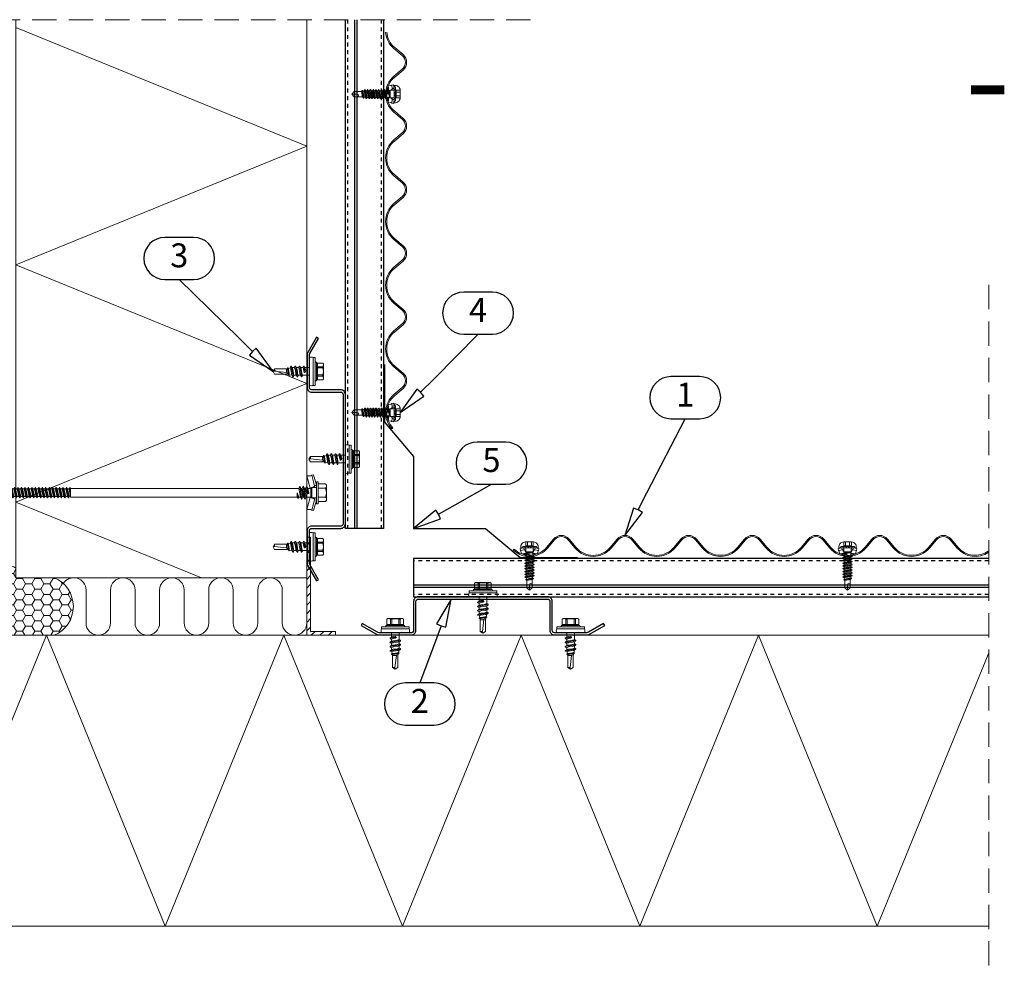
# Model space of a CAD drawing. Units: millimetres. Extents: x 0 to 9135, y 0 to 1485.
# Drawn here: x 3186 to 3700, y 509 to 1008 of the extents above; entities that cross this region are included whole.
import ezdxf
from ezdxf.enums import TextEntityAlignment as Align

# ---------------------------------------------------------------- set-up
doc = ezdxf.new("R2010")
doc.units = ezdxf.units.MM
doc.linetypes.add('HIDDEN', pattern=[9.525, 6.35, -3.175])
doc.linetypes.add('KL', pattern=[4, 2, -2])
for name, color, linetype in [('BOM_nr', 2, 'Continuous'), ('Flashings', 2, 'Continuous'), ('RANNILA', 1, 'Continuous'), ('Studs', 3, 'Continuous')]:
    doc.layers.add(name, color=color, linetype=linetype)
for name, color, linetype, lineweight in [('Screws', 7, 'Continuous', 15), ('SPAlayer', 6, 'Continuous', 20), ('views', 4, 'Continuous', 0)]:
    doc.layers.add(name, color=color, linetype=linetype, lineweight=lineweight)
doc.styles.add('arial', font='arial.ttf')
doc.styles.add('ROMANS', font='romans.shx')

# ---------------------------------------------------------------- blocks, each defined once
blk = doc.blocks.new('201')
at = {"color": 0}
for p, q in [((-5.75, 5.724188), (-5.75, 5.224188)), ((-5.55, 5.924188), (5.55, 5.924188)), ((-4.618802, 9.674188), (-4.618802, 6.324188)), ((-4, 10.274188), (-4.400802, 9.918457)), ((-4, 10.274188), (4, 10.274188)), ((-2.309401, 9.674188), (-2.309401, 6.324188)), ((2.309401, 9.674188), (2.309401, 6.324188)), ((4, 10.274188), (4.400802, 9.918457)), ((4.618802, 9.674188), (4.618802, 6.324188)), ((5.75, 5.724188), (5.75, 5.224188)), ((-3.90882, 5.024188), (-9.35, 3.566229)), ((-9.35, 3.566229), (-9.09118, 2.600299)), ((-3.65, 4.058258), (-9.09118, 2.600299)), ((-8.825993, 2.176154), (-8.75, 0)), ((-2.45, 1.688079), (-8.75, 0)), ((-8.75, 0), (-3.45, 0)), ((-5.55, 5.024188), (5.55, 5.024188)), ((-3.90882, 5.024188), (-3.65, 4.058258)), ((-3.65, 4.058258), (-2.76, 4.058258)), ((-2.25, 0.583653), (-3.45, 0.024084)), ((0.006724, 0.477466), (-3.45, 0.024084)), ((0.019618, 0.379157), (-3.45, -0.075916)), ((-3.45, 0.024084), (-3.45, -0.075916)), ((-3.274515, 3.751722), (-2.45, 1.688079)), ((-2.76, 4.724188), (-2.76, 2.684188)), ((-2.76, 2.684188), (-2.25, 2.174188)), ((-2.76, 2.684188), (2.76, 2.684188)), ((-2.45, 1.688079), (-2.25, 1.688079)), ((-2.25, 2.174188), (-2.25, 0.583653)), ((-2.25, 2.174188), (2.25, 2.174188)), ((-0.117826, 1.012457), (-2.25, 0.583653)), ((0.006724, 0.477466), (0.031264, 0.467287)), ((0.040703, 0.39532), (0.019618, 0.379157)), ((0.031264, 0.467287), (0.047427, 0.446202)), ((0.050882, 0.41986), (0.040703, 0.39532)), ((0.047427, 0.446202), (0.050882, 0.41986)), ((2.76, 2.684188), (2.25, 2.174188)), ((2.25, 2.174188), (2.25, -0.321347)), ((2.25, 1.688079), (2.45, 1.688079)), ((2.25, 0), (8.75, 0)), ((3.274515, 3.751722), (2.45, 1.688079)), ((2.45, 1.688079), (8.75, 0)), ((2.76, 4.724188), (2.76, 2.684188)), ((2.76, 4.058258), (3.65, 4.058258)), ((3.90882, 5.024188), (3.65, 4.058258)), ((3.65, 4.058258), (9.09118, 2.600299)), ((3.90882, 5.024188), (9.35, 3.566229)), ((8.825993, 2.176154), (8.75, 0)), ((9.35, 3.566229), (9.09118, 2.600299)), ((-3.45, -0.075916), (-2.25, -0.635485)), ((3.45, -0.880916), (-3.45, -1.785916)), ((3.45, -0.980916), (-3.45, -1.885916)), ((-2.25, -1.226347), (-3.45, -1.785916)), ((-3.45, -1.785916), (-3.45, -1.885916)), ((-3.45, -1.885916), (-2.25, -2.445485)), ((3.45, -2.690916), (-3.45, -3.595916)), ((3.45, -2.790916), (-3.45, -3.695916)), ((-2.25, -3.036347), (-3.45, -3.595916)), ((-3.45, -3.595916), (-3.45, -3.695916)), ((-3.45, -3.695916), (-2.25, -4.255485)), ((0.117826, -0.159289), (-2.25, -0.635485)), ((2.25, -0.321347), (-2.25, -1.226347)), ((-2.25, -0.635485), (-2.25, -1.226347)), ((2.25, -1.540485), (-2.25, -2.445485)), ((2.25, -2.131347), (-2.25, -3.036347)), ((-2.25, -2.445485), (-2.25, -3.036347)), ((2.25, -3.350485), (-2.25, -4.255485)), ((-2.25, -4.255485), (-2.25, -123.397396)), ((2.25, -4.098416), (0, -5.003416)), ((2.85, -4.3782), (0, -5.003416)), ((2.85, -4.723631), (0, -5.003416)), ((0, -5.003416), (2.25, -5.003416)), ((2.25, -0.321347), (3.45, -0.880916)), ((3.45, -0.980916), (2.25, -1.540485)), ((2.25, -1.540485), (2.25, -2.131347)), ((2.25, -2.131347), (3.45, -2.690916)), ((3.45, -2.790916), (2.25, -3.350485)), ((2.25, -3.350485), (2.25, -4.098416)), ((2.25, -4.098416), (2.85, -4.3782)), ((2.85, -4.723631), (2.25, -5.003416)), ((2.25, -5.003416), (2.25, -123.397396)), ((2.85, -4.3782), (2.85, -4.723631)), ((3.45, -0.880916), (3.45, -0.980916)), ((3.45, -2.690916), (3.45, -2.790916)), ((-2.25, -123.397396), (-2.7, -123.657203)), ((2.25, -123.397396), (-2.7, -123.657203)), ((2.25, -123.397396), (-2.7, -123.807203)), ((-2.25, -123.397396), (2.25, -123.397396)), ((2.25, -123.397396), (-2.035, -124.191141)), ((2.25, -123.397396), (2.035, -124.178266)), ((-2.7, -123.657203), (-2.7, -123.807203)), ((-2.7, -123.807203), (-2.035, -124.191141)), ((2.7, -124.562203), (-2.7, -125.467203)), ((2.7, -124.712203), (-2.7, -125.617203)), ((-2.035, -125.083266), (-2.7, -125.467203)), ((-2.7, -125.467203), (-2.7, -125.617203)), ((-2.7, -125.617203), (-2.035, -126.001141)), ((2.7, -126.372203), (-2.7, -127.277203)), ((2.7, -126.522203), (-2.7, -127.427203)), ((-2.035, -126.893266), (-2.7, -127.277203)), ((-2.7, -127.277203), (-2.7, -127.427203)), ((-2.7, -127.427203), (-2.035, -127.811141)), ((2.7, -128.182203), (-2.7, -129.087203)), ((2.7, -128.332203), (-2.7, -129.237203)), ((2.035, -124.178266), (-2.035, -125.083266)), ((-2.035, -124.191141), (-2.035, -125.083266)), ((2.035, -125.096141), (-2.035, -126.001141)), ((2.035, -125.988266), (-2.035, -126.893266)), ((-2.035, -126.001141), (-2.035, -126.893266)), ((2.035, -126.906141), (-2.035, -127.811141)), ((2.035, -127.798266), (-2.035, -128.703266)), ((-2.035, -127.811141), (-2.035, -128.703266)), ((2.035, -124.178266), (2.7, -124.562203)), ((2.7, -124.712203), (2.035, -125.096141)), ((2.035, -125.096141), (2.035, -125.988266)), ((2.035, -125.988266), (2.7, -126.372203)), ((2.7, -126.522203), (2.035, -126.906141)), ((2.035, -126.906141), (2.035, -127.798266)), ((2.035, -127.798266), (2.7, -128.182203)), ((2.7, -128.332203), (2.035, -128.716141)), ((2.7, -124.562203), (2.7, -124.712203)), ((2.7, -126.372203), (2.7, -126.522203)), ((2.7, -128.182203), (2.7, -128.332203)), ((-2.035, -128.703266), (-2.7, -129.087203)), ((-2.7, -129.087203), (-2.7, -129.237203)), ((-2.7, -129.237203), (-2.035, -129.621141)), ((2.7, -129.992203), (-2.7, -130.897203)), ((2.7, -130.142203), (-2.7, -131.047203)), ((-2.035, -130.513266), (-2.7, -130.897203)), ((-2.7, -130.897203), (-2.7, -131.047203)), ((-2.7, -131.047203), (-2.035, -131.431141)), ((2.7, -131.802203), (-2.7, -132.707203)), ((2.7, -131.952203), (-2.7, -132.857203)), ((-2.035, -132.323266), (-2.7, -132.707203)), ((-2.7, -132.707203), (-2.7, -132.857203)), ((-2.7, -132.857203), (-2.035, -133.241141)), ((2.7, -133.612203), (-2.7, -134.517203)), ((2.035, -128.716141), (-2.035, -129.621141)), ((2.035, -129.608266), (-2.035, -130.513266)), ((-2.035, -129.621141), (-2.035, -130.513266)), ((2.035, -130.526141), (-2.035, -131.431141)), ((2.035, -131.418266), (-2.035, -132.323266)), ((-2.035, -131.431141), (-2.035, -132.323266)), ((2.035, -132.336141), (-2.035, -133.241141)), ((2.035, -133.228266), (-2.035, -134.133266)), ((-2.035, -133.241141), (-2.035, -134.133266)), ((2.035, -128.716141), (2.035, -129.608266)), ((2.035, -129.608266), (2.7, -129.992203)), ((2.7, -130.142203), (2.035, -130.526141)), ((2.035, -130.526141), (2.035, -131.418266)), ((2.035, -131.418266), (2.7, -131.802203)), ((2.7, -131.952203), (2.035, -132.336141)), ((2.035, -132.336141), (2.035, -133.228266)), ((2.035, -133.228266), (2.7, -133.612203)), ((2.7, -129.992203), (2.7, -130.142203)), ((2.7, -131.802203), (2.7, -131.952203)), ((2.7, -133.612203), (2.7, -133.762203)), ((2.7, -133.762203), (-2.7, -134.667203)), ((-2.035, -134.133266), (-2.7, -134.517203)), ((-2.7, -134.517203), (-2.7, -134.667203)), ((-2.7, -134.667203), (-2.035, -135.051141)), ((2.7, -135.422203), (-2.7, -136.327203)), ((2.7, -135.572203), (-2.7, -136.477203)), ((-2.035, -135.943266), (-2.7, -136.327203)), ((-2.7, -136.327203), (-2.7, -136.477203)), ((-2.7, -136.477203), (-2.035, -136.861141)), ((2.7, -137.232203), (-2.7, -138.137203)), ((2.7, -137.382203), (-2.7, -138.287203)), ((-2.035, -137.753266), (-2.7, -138.137203)), ((-2.7, -138.137203), (-2.7, -138.287203)), ((-2.7, -138.287203), (-2.035, -138.671141)), ((2.035, -134.146141), (-2.035, -135.051141)), ((2.035, -135.038266), (-2.035, -135.943266)), ((-2.035, -135.051141), (-2.035, -135.943266)), ((2.035, -135.956141), (-2.035, -136.861141)), ((2.035, -136.848266), (-2.035, -137.753266)), ((-2.035, -136.861141), (-2.035, -137.753266)), ((2.035, -137.766141), (-2.035, -138.671141)), ((2.035, -138.658266), (-2.035, -139.563266)), ((-2.035, -138.671141), (-2.035, -139.563266)), ((2.7, -133.762203), (2.035, -134.146141)), ((2.035, -134.146141), (2.035, -135.038266)), ((2.035, -135.038266), (2.7, -135.422203)), ((2.7, -135.572203), (2.035, -135.956141)), ((2.035, -135.956141), (2.035, -136.848266)), ((2.035, -136.848266), (2.7, -137.232203)), ((2.7, -137.382203), (2.035, -137.766141)), ((2.035, -137.766141), (2.035, -138.658266)), ((2.035, -138.658266), (2.7, -139.042203)), ((2.7, -135.422203), (2.7, -135.572203)), ((2.7, -137.232203), (2.7, -137.382203)), ((2.7, -139.042203), (-2.7, -139.947203)), ((2.7, -139.192203), (-2.7, -140.097203)), ((-2.035, -139.563266), (-2.7, -139.947203)), ((-2.7, -139.947203), (-2.7, -140.097203)), ((-2.7, -140.097203), (-2.035, -140.481141)), ((2.7, -140.852203), (-2.7, -141.757203)), ((2.7, -141.002203), (-2.7, -141.907203)), ((-2.035, -141.373266), (-2.7, -141.757203)), ((-2.7, -141.757203), (-2.7, -141.907203)), ((-2.7, -141.907203), (-2.035, -142.291141)), ((2.7, -142.662203), (-2.7, -143.567203)), ((2.7, -142.812203), (-2.7, -143.717203)), ((-2.035, -143.183266), (-2.7, -143.567203)), ((-2.7, -143.567203), (-2.7, -143.717203)), ((-2.7, -143.717203), (-2.035, -144.101141)), ((2.035, -139.576141), (-2.035, -140.481141)), ((2.035, -140.468266), (-2.035, -141.373266)), ((-2.035, -140.481141), (-2.035, -141.373266)), ((2.035, -141.386141), (-2.035, -142.291141)), ((2.035, -142.278266), (-2.035, -143.183266)), ((-2.035, -142.291141), (-2.035, -143.183266)), ((2.035, -143.196141), (-2.035, -144.101141)), ((2.7, -139.192203), (2.035, -139.576141)), ((2.035, -139.576141), (2.035, -140.468266)), ((2.035, -140.468266), (2.7, -140.852203)), ((2.7, -141.002203), (2.035, -141.386141)), ((2.035, -141.386141), (2.035, -142.278266)), ((2.035, -142.278266), (2.7, -142.662203)), ((2.7, -142.812203), (2.035, -143.196141)), ((2.035, -143.196141), (2.035, -144.088266)), ((2.7, -139.042203), (2.7, -139.192203)), ((2.7, -140.852203), (2.7, -141.002203)), ((2.7, -142.662203), (2.7, -142.812203)), ((2.7, -144.472203), (-2.7, -145.377203)), ((2.7, -144.622203), (-2.7, -145.527203)), ((-2.035, -144.993266), (-2.7, -145.377203)), ((-2.7, -145.377203), (-2.7, -145.527203)), ((-2.7, -145.527203), (-2.035, -145.911141)), ((2.7, -146.282203), (-2.7, -147.187203)), ((2.7, -146.432203), (-2.7, -147.337203)), ((-2.035, -146.803266), (-2.7, -147.187203)), ((-2.7, -147.187203), (-2.7, -147.337203)), ((-2.7, -147.337203), (-2.035, -147.721141)), ((2.7, -148.092203), (-2.7, -148.997203)), ((2.7, -148.242203), (-2.7, -149.147203)), ((-2.035, -148.613266), (-2.7, -148.997203)), ((-2.7, -148.997203), (-2.7, -149.147203)), ((-2.7, -149.147203), (-2.035, -149.531141)), ((2.035, -144.088266), (-2.035, -144.993266)), ((-2.035, -144.101141), (-2.035, -144.993266)), ((2.035, -145.006141), (-2.035, -145.911141)), ((2.035, -145.898266), (-2.035, -146.803266)), ((-2.035, -145.911141), (-2.035, -146.803266)), ((2.035, -146.816141), (-2.035, -147.721141)), ((2.035, -147.708266), (-2.035, -148.613266)), ((-2.035, -147.721141), (-2.035, -148.613266)), ((2.035, -148.626141), (-2.035, -149.531141)), ((2.035, -144.088266), (2.7, -144.472203)), ((2.7, -144.622203), (2.035, -145.006141)), ((2.035, -145.006141), (2.035, -145.898266)), ((2.035, -145.898266), (2.7, -146.282203)), ((2.7, -146.432203), (2.035, -146.816141)), ((2.035, -146.816141), (2.035, -147.708266)), ((2.035, -147.708266), (2.7, -148.092203)), ((2.7, -148.242203), (2.035, -148.626141)), ((2.035, -148.626141), (2.035, -149.518266)), ((2.7, -144.472203), (2.7, -144.622203)), ((2.7, -146.282203), (2.7, -146.432203)), ((2.7, -148.092203), (2.7, -148.242203)), ((2.7, -149.902203), (-2.7, -150.807203)), ((2.7, -150.052203), (-2.7, -150.957203)), ((-2.035, -150.423266), (-2.7, -150.807203)), ((-2.7, -150.807203), (-2.7, -150.957203)), ((-2.7, -150.957203), (-2.035, -151.341141)), ((2.7, -151.712203), (-2.7, -152.617203)), ((2.7, -151.862203), (-2.7, -152.767203)), ((-2.035, -152.233266), (-2.7, -152.617203)), ((-2.7, -152.617203), (-2.7, -152.767203)), ((-2.7, -152.767203), (-2.035, -153.151141)), ((2.7, -153.522203), (-2.7, -154.427203)), ((2.7, -153.672203), (-2.7, -154.577203)), ((-2.035, -154.043266), (-2.7, -154.427203)), ((2.035, -149.518266), (-2.035, -150.423266)), ((-2.035, -149.531141), (-2.035, -150.423266)), ((2.035, -150.436141), (-2.035, -151.341141)), ((2.035, -151.328266), (-2.035, -152.233266)), ((-2.035, -151.341141), (-2.035, -152.233266)), ((2.035, -152.246141), (-2.035, -153.151141)), ((2.035, -153.138266), (-2.035, -154.043266)), ((-2.035, -153.151141), (-2.035, -154.043266)), ((2.035, -154.056141), (-2.035, -154.961141)), ((2.035, -149.518266), (2.7, -149.902203)), ((2.7, -150.052203), (2.035, -150.436141)), ((2.035, -150.436141), (2.035, -151.328266)), ((2.035, -151.328266), (2.7, -151.712203)), ((2.7, -151.862203), (2.035, -152.246141)), ((2.035, -152.246141), (2.035, -153.138266)), ((2.035, -153.138266), (2.7, -153.522203)), ((2.7, -153.672203), (2.035, -154.056141)), ((2.035, -154.056141), (2.035, -154.948266)), ((2.7, -149.902203), (2.7, -150.052203)), ((2.7, -151.712203), (2.7, -151.862203)), ((2.7, -153.522203), (2.7, -153.672203)), ((-2.7, -154.427203), (-2.7, -154.577203)), ((-2.7, -154.577203), (-2.035, -154.961141)), ((2.7, -155.332203), (-2.7, -156.237203)), ((2.7, -155.482203), (-2.7, -156.387203)), ((-2.035, -155.853266), (-2.7, -156.237203)), ((-2.7, -156.237203), (-2.7, -156.387203)), ((-2.7, -156.387203), (-2.035, -156.771141)), ((2.7, -157.142203), (-2.7, -158.047203)), ((2.7, -157.292203), (-2.7, -158.197203)), ((-2.035, -157.663266), (-2.7, -158.047203)), ((-2.7, -158.047203), (-2.7, -158.197203)), ((-2.7, -158.197203), (-2.035, -158.581141)), ((2.7, -158.952203), (-2.7, -159.857203)), ((2.7, -159.102203), (-2.7, -160.007203)), ((-2.035, -159.473266), (-2.7, -159.857203)), ((2.035, -154.948266), (-2.035, -155.853266)), ((-2.035, -154.961141), (-2.035, -155.853266)), ((2.035, -155.866141), (-2.035, -156.771141)), ((2.035, -156.758266), (-2.035, -157.663266)), ((-2.035, -156.771141), (-2.035, -157.663266)), ((2.035, -157.676141), (-2.035, -158.581141)), ((2.035, -158.568266), (-2.035, -159.473266)), ((-2.035, -158.581141), (-2.035, -159.473266)), ((2.035, -154.948266), (2.7, -155.332203)), ((2.7, -155.482203), (2.035, -155.866141)), ((2.035, -155.866141), (2.035, -156.758266)), ((2.035, -156.758266), (2.7, -157.142203)), ((2.7, -157.292203), (2.035, -157.676141)), ((2.035, -157.676141), (2.035, -158.568266)), ((2.035, -158.568266), (2.7, -158.952203)), ((2.7, -159.102203), (2.035, -159.486141)), ((2.7, -155.332203), (2.7, -155.482203)), ((2.7, -157.142203), (2.7, -157.292203)), ((2.7, -158.952203), (2.7, -159.102203)), ((-2.7, -159.857203), (-2.7, -160.007203)), ((-2.7, -160.007203), (-2.035, -160.391141)), ((2.7, -160.762203), (-2.7, -161.667203)), ((2.7, -160.912203), (-2.7, -161.817203)), ((-2.035, -161.283266), (-2.7, -161.667203)), ((-2.7, -161.667203), (-2.7, -161.817203)), ((-2.7, -161.817203), (-2.035, -162.201141)), ((2.7, -162.572203), (-2.7, -163.477203)), ((2.7, -162.722203), (-2.7, -163.627203)), ((-2.035, -163.093266), (-2.7, -163.477203)), ((-2.7, -163.477203), (-2.7, -163.627203)), ((-2.7, -163.627203), (-2.035, -164.011141)), ((2.7, -164.382203), (-2.7, -165.287203)), ((2.7, -164.532203), (-2.7, -165.437203)), ((2.035, -159.486141), (-2.035, -160.391141)), ((2.035, -160.378266), (-2.035, -161.283266)), ((-2.035, -160.391141), (-2.035, -161.283266)), ((2.035, -161.296141), (-2.035, -162.201141)), ((2.035, -162.188266), (-2.035, -163.093266)), ((-2.035, -162.201141), (-2.035, -163.093266)), ((2.035, -163.106141), (-2.035, -164.011141)), ((2.035, -163.998266), (-2.035, -164.903266)), ((-2.035, -164.011141), (-2.035, -164.903266)), ((2.035, -159.486141), (2.035, -160.378266)), ((2.035, -160.378266), (2.7, -160.762203)), ((2.7, -160.912203), (2.035, -161.296141)), ((2.035, -161.296141), (2.035, -162.188266)), ((2.035, -162.188266), (2.7, -162.572203)), ((2.7, -162.722203), (2.035, -163.106141)), ((2.035, -163.106141), (2.035, -163.998266)), ((2.035, -163.998266), (2.7, -164.382203)), ((2.7, -164.532203), (2.035, -164.916141)), ((2.7, -160.762203), (2.7, -160.912203)), ((2.7, -162.572203), (2.7, -162.722203)), ((2.7, -164.382203), (2.7, -164.532203)), ((-2.035, -164.903266), (-2.7, -165.287203)), ((-2.7, -165.287203), (-2.7, -165.437203)), ((-2.7, -165.437203), (-2.035, -165.821141)), ((2.7, -166.192203), (-2.7, -167.097203)), ((2.7, -166.342203), (-2.7, -167.247203)), ((-2.035, -166.713266), (-2.7, -167.097203)), ((-2.7, -167.097203), (-2.7, -167.247203)), ((-2.7, -167.247203), (-2.035, -167.631141)), ((2.7, -168.002203), (-2.7, -168.907203)), ((2.7, -168.152203), (-2.7, -169.057203)), ((-2.035, -168.523266), (-2.7, -168.907203)), ((-2.7, -168.907203), (-2.7, -169.057203)), ((-2.7, -169.057203), (-2.035, -169.441141)), ((2.035, -164.916141), (-2.035, -165.821141)), ((2.035, -165.808266), (-2.035, -166.713266)), ((-2.035, -165.821141), (-2.035, -166.713266)), ((2.035, -166.726141), (-2.035, -167.631141)), ((2.035, -167.618266), (-2.035, -168.523266)), ((-2.035, -167.631141), (-2.035, -168.523266)), ((2.035, -168.536141), (-2.035, -169.441141)), ((2.035, -169.428266), (-2.035, -170.333266)), ((-2.035, -169.441141), (-2.035, -170.333266)), ((2.035, -164.916141), (2.035, -165.808266)), ((2.035, -165.808266), (2.7, -166.192203)), ((2.7, -166.342203), (2.035, -166.726141)), ((2.035, -166.726141), (2.035, -167.618266)), ((2.035, -167.618266), (2.7, -168.002203)), ((2.7, -168.152203), (2.035, -168.536141)), ((2.035, -168.536141), (2.035, -169.428266)), ((2.035, -169.428266), (2.7, -169.812203)), ((2.7, -166.192203), (2.7, -166.342203)), ((2.7, -168.002203), (2.7, -168.152203)), ((0.775355, -170.13476), (-2.7, -170.717203)), ((0.60742, -170.312904), (-2.7, -170.867203)), ((-2.035, -170.333266), (-2.7, -170.717203)), ((-2.7, -170.717203), (-2.7, -170.867203)), ((-2.7, -170.867203), (-2.080116, -171.225094)), ((0.475, -171.995097), (-2.7, -172.527203)), ((0.475, -172.145097), (-2.7, -172.677203)), ((-2.211905, -172.245402), (-2.7, -172.527203)), ((-2.7, -172.527203), (-2.7, -172.677203)), ((-2.7, -172.677203), (-2.297682, -172.909482)), ((-2.57458, -174.33628), (-2.588453, -174.373413)), ((-2.588453, -174.373413), (-2.581901, -174.412507)), ((-2.581901, -174.412507), (-2.55668, -174.443088)), ((-2.543999, -174.311059), (-2.57458, -174.33628)), ((-2.55668, -174.443088), (-2.5, -174.475812)), ((-2.55668, -174.443088), (-2.519547, -174.456961)), ((0.475, -173.805097), (-2.543999, -174.311059)), ((-2.473459, -174.270332), (-2.543999, -174.311059)), ((0.475, -173.955097), (-2.519547, -174.456961)), ((0.475, -174.023588), (-2.5, -174.475812)), ((-2.5, -174.475812), (0.475, -174.475812)), ((-2.5, -174.475812), (-2.5, -187.835545)), ((-2.297682, -172.909482), (-2.473459, -174.270332)), ((0.475, -173.65701), (-2.473459, -174.270332)), ((0.475, -172.389011), (-2.297682, -172.909482)), ((-2.080116, -171.225094), (-2.211905, -172.245402)), ((0.475, -171.633976), (-2.211905, -172.245402)), ((-0.347054, -170.875812), (-2.080116, -171.225094)), ((0.476727, -170.692637), (-0.347054, -170.875812)), ((-0.347054, -170.875812), (0.475, -170.875812)), ((0.475, -170.744115), (0.475, -184.87598)), ((2.7, -169.812203), (1.487016, -170.015491)), ((2.7, -169.962203), (1.703855, -170.12915)), ((2.035, -170.346141), (1.915832, -170.372639)), ((2.005276, -170.645694), (2.08559, -171.267473)), ((2.7, -169.962203), (2.035, -170.346141)), ((2.035, -170.346141), (2.035, -170.875812)), ((2.08559, -171.267473), (2.7, -171.622203)), ((2.7, -171.772203), (2.188899, -172.067288)), ((2.188899, -172.067288), (2.34402, -173.268227)), ((2.34402, -173.268227), (2.644227, -173.441551)), ((2.644227, -173.591551), (2.403719, -173.730408)), ((2.403719, -173.730408), (2.5, -174.475812)), ((2.5, -174.475812), (2.5, -187.835545)), ((2.644227, -173.441551), (2.644227, -173.591551)), ((2.7, -169.812203), (2.7, -169.962203)), ((2.7, -171.622203), (2.7, -171.772203)), ((-2.5, -187.835545), (-0.525, -188.975812)), ((0.274038, -185.62598), (-0.769333, -187.433152)), ((-0.769333, -187.433152), (-0.525, -188.975812)), ((-0.525, -188.975812), (0.525, -188.975812)), ((2.5, -187.835545), (0.525, -188.975812))]:
    blk.add_line(p, q, dxfattribs=at)
for points in [[(-2.509401, 5.924188), (-2.309401, 6.324188)], [(2.309401, 6.324188), (2.509401, 5.924188)]]:
    blk.add_lwpolyline(points, dxfattribs=at)
for centre, radius, start, end in [((-5.55, 5.724188), 0.2, 90, 180), ((-5.55, 5.224188), 0.2, 180, 270), ((-5.018802, 6.324188), 0.4, 270, 0), ((-3.464102, 8.863077), 1.411111, 131.590601, 144.914152), ((-3.464102, 8.863077), 1.411111, 35.085848, 131.590601), ((0, 5.529744), 4.744444, 60.872218, 119.127782), ((3.464102, 8.863077), 1.411111, 48.409399, 144.914152), ((3.464102, 8.863077), 1.411111, 35.085848, 48.409399), ((5.018802, 6.324188), 0.4, 180, 270), ((5.55, 5.724188), 0.2, 0, 90), ((5.55, 5.224188), 0.2, 270, 0), ((-9.325688, 2.158704), 0.5, 2, 62.029507), ((-3.73883, 3.566208), 0.500004, 21.77885, 79.766591), ((-3.06, 4.724188), 0.3, 0, 90), ((0, 0.426584), 0.597604, 281.371133, 101.371133), ((3.06, 4.724188), 0.3, 90, 180), ((3.73883, 3.566208), 0.500004, 100.233409, 158.22115), ((9.325688, 2.158704), 0.5, 117.970493, 178), ((1.243303, -170.744115), 0.768303, 7.359954, 180), ((-1.025, -184.87598), 1.5, 330, 0), ((-0.837577, -191.062582), 3.630072, 88.922807, 117.255472)]:
    blk.add_arc(centre, radius, start, end, dxfattribs=at)
blk = doc.blocks.new('Internal_corner')
at = {"layer": 'SPAlayer'}
h = blk.add_hatch(dxfattribs=at)
h.set_pattern_fill('ANSI31', color=5, angle=180)
h.set_pattern_definition([(225, (5835.2366, -3870.0077), (2.245064, -2.245064), [])])
h.paths.add_polyline_path([(4304.71, 738.03), (4304.71, 686.85), (4319.71, 686.85), (4319.71, 688.85), (4306.71, 688.85), (4306.71, 738.03)])
h = blk.add_hatch(dxfattribs=at)
h.set_pattern_fill('HONEY', color=256, angle=180)
h.set_pattern_definition([(180, (5835.2366, -3870.0077), (-4.7625, -2.7496306), [3.175, -6.35]), (300, (5835.2366, -3870.0077), (4.7625, -2.7496307), [3.175, -6.35]), (240, (5835.2366, -3870.0077), (-1e-08, -5.4992613), [-6.35, 3.175])])
edge = h.paths.add_edge_path()
edge.add_line((4129.71, 686.85), (4172.71, 686.85))
edge.add_arc((4166.46, 701.85), 16.25, 292.6199, 427.3801)
edge.add_line((4172.71, 716.85), (4152.71, 716.85))
edge.add_line((4152.71, 716.85), (4152.71, 721.85))
edge.add_arc((4147.71, 714.27), 9.08, 56.6015, 123.3985)
edge.add_line((4142.71, 721.85), (4142.71, 708.85))
edge.add_arc((4130.67, 708.85), 12.04, -94.5812, 0, ccw=False)
edge.add_arc((4137.3, 691.85), 9.08, 146.6015, 213.3985)
at = {"layer": 'SPAlayer', "color": 1, "linetype": 'HIDDEN', "ltscale": 2}
for p, q in [((4421.61, 1008.4), (4084.81, 1008.4)), ((4660.98, 869.8), (4660.98, 509.15))]:
    blk.add_line(p, q, dxfattribs=at)
at = {"layer": 'SPAlayer', "color": 2}
for points in [[(4304.71, 1008.4), (4304.71, 716.85), (4152.71, 716.85), (4152.71, 1008.4)], [(4660.98, 534.85), (3992.71, 534.85), (3992.71, 686.85), (4660.98, 686.85)]]:
    blk.add_lwpolyline(points, dxfattribs=at)
at = {"layer": 'SPAlayer'}
for points in [[(4152.71, 1004.39), (4304.71, 942.39), (4152.71, 880.39), (4304.71, 818.39), (4152.71, 756.39), (4249.66, 716.85)], [(4660.98, 677.57), (4602.77, 534.85), (4540.77, 686.85), (4478.77, 534.85), (4416.77, 686.85), (4354.77, 534.85), (4292.77, 686.85), (4230.77, 534.85), (4168.77, 686.85), (4106.77, 534.85), (4044.77, 686.85), (3992.71, 559.23)]]:
    blk.add_lwpolyline(points, dxfattribs=at)
at = {"layer": 'SPAlayer', "color": 5}
blk.add_lwpolyline([(4304.71, 738.03), (4304.71, 686.85), (4319.71, 686.85), (4319.71, 688.85), (4306.71, 688.85), (4306.71, 738.03), (4304.71, 738.03)], dxfattribs=at)
at = {"layer": 'SPAlayer'}
for points in [[(4129.71, 686.85), (4172.71, 686.85, 0.666667), (4172.71, 716.85), (4152.71, 716.85), (4152.71, 721.85, 0.3), (4142.71, 721.85), (4142.71, 708.85, -0.437831), (4129.71, 696.85, 0.3), (4129.71, 686.85, 0.923077)], [(4177.47, 713.81, -0.755535), (4189.33, 710.44), (4189.33, 693.26, 1), (4202.15, 693.26)], [(4202.15, 693.26), (4202.15, 710.44, -1), (4214.97, 710.44), (4214.97, 693.26, 1), (4227.79, 693.26)], [(4227.79, 693.26), (4227.79, 710.44, -1), (4240.61, 710.44), (4240.61, 693.26, 1), (4253.43, 693.26)], [(4253.43, 693.26), (4253.43, 710.44, -1), (4266.25, 710.44), (4266.25, 693.26, 1), (4279.07, 693.26)], [(4279.07, 693.26), (4279.07, 710.44, -1), (4291.89, 710.44), (4291.89, 693.26, 1), (4304.71, 693.26)]]:
    blk.add_lwpolyline(points, format="xyb", dxfattribs=at)
at = {"layer": 'SPAlayer', "rotation": 270}
blk.add_blockref('201', (4304.71, 761.28), dxfattribs=at)
blk = doc.blocks.new('SL2-S-S14-5.5x22')
at = {"layer": 'Screws'}
for p, q in [((0, 7.25), (0, -7.25)), ((0, 7.25), (1, 7.25)), ((1, 7.25), (1, -7.25)), ((3, 7.25), (3, -7.25)), ((-4.4, 3.83), (-4.1, 4.35)), ((-4.4, -3.83), (-4.4, 3.83)), ((-4.1, 4.35), (-1.05, 4.35)), ((-4.1, 2.5), (-1.2, 2.5)), ((-4.1, 1.83), (-4.1, 2.5)), ((-4.1, 1.83), (-1.2, 1.83)), ((-1.2, 4.35), (-1.2, -4.35)), ((-0.8, 4.6), (-0.8, -4.6)), ((5.49, 2), (3, 2)), ((5.84, -2.75), (5.45, 0.01)), ((6.5, 2), (5.49, 2)), ((6.05, -1), (5.9, 0.07)), ((6.91, 2.69), (6.5, 2)), ((6.5, 2), (6.55, 2)), ((7.26, -1.15), (6.95, 1)), ((7.02, 2.75), (7.14, 2.75)), ((7.02, 2.75), (7.93, -2.66)), ((7.12, 2.75), (8.05, -2.75)), ((7.27, 2.66), (7.23, 2.71)), ((8.7, 2), (7.69, 2)), ((8.25, -1), (7.94, 1.15)), ((9.11, 2.69), (8.7, 2)), ((8.7, 2), (8.75, 2)), ((9.46, -1.15), (9.15, 1)), ((9.22, 2.75), (9.34, 2.75)), ((9.22, 2.75), (10.13, -2.66)), ((9.32, 2.75), (10.25, -2.75)), ((9.47, 2.66), (9.43, 2.71)), ((10.95, 2), (9.89, 2)), ((10.45, -1), (10.14, 1.15)), ((11.31, 2.69), (10.9, 2)), ((11.66, -1.15), (11.35, 1)), ((11.42, 2.75), (11.54, 2.75)), ((11.42, 2.75), (12.33, -2.66)), ((11.52, 2.75), (12.45, -2.75)), ((11.67, 2.66), (11.63, 2.71)), ((12.1, 1.98), (13.3, 1.75)), ((12.65, -1), (12.34, 1.15)), ((13.3, 1.75), (13.52, 2.06)), ((13.86, -1.15), (13.55, 1)), ((13.61, 2.1), (13.64, 2.1)), ((13.61, 2.1), (14.23, -1.9)), ((13.71, 2.07), (14.33, -1.88)), ((13.89, 1.64), (15, 1.42)), ((14.36, -1.15), (14.05, 1)), ((14.95, 0.56), (21.18, -0.2)), ((15, 1.42), (21.18, 1.42)), ((15, -1.42), (15, 0.56)), ((22, 0), (21.18, 1.42)), ((21.18, -1.42), (22, 0)), ((21.18, -0.2), (22, 0)), ((-4.4, -3.83), (-4.1, -4.35)), ((-4.1, -2.5), (-4.1, -1.83)), ((-4.1, -1.83), (-1.2, -1.83)), ((-4.1, -2.5), (-1.2, -2.5)), ((-4.1, -4.35), (-1.05, -4.35)), ((3, -2), (5.31, -2)), ((5.06, -1.15), (4.9, -0.07)), ((5.72, -2.65), (5.35, -0.01)), ((5.73, -2.66), (5.77, -2.71)), ((5.86, -2.75), (5.98, -2.75)), ((6.09, -2.69), (6.5, -2)), ((6.45, -2), (6.5, -2)), ((6.5, -2), (7.51, -2)), ((7.93, -2.66), (7.97, -2.71)), ((8.06, -2.75), (8.18, -2.75)), ((8.29, -2.69), (8.7, -2)), ((8.65, -2), (8.7, -2)), ((8.7, -2), (9.71, -2)), ((10.13, -2.66), (10.17, -2.71)), ((10.26, -2.75), (10.38, -2.75)), ((10.49, -2.69), (10.9, -2)), ((10.85, -2), (10.9, -2)), ((10.9, -2), (11.91, -2)), ((12.33, -2.66), (12.37, -2.71)), ((12.46, -2.75), (12.58, -2.75)), ((12.69, -2.69), (13.03, -1.8)), ((13, -1.81), (13.96, -1.62)), ((14.17, -1.9), (14.29, -1.9)), ((14.38, -1.84), (14.53, -1.52)), ((14.53, -1.52), (15, -1.42)), ((15, -1.42), (21.18, -1.42)), ((21.18, -1.42), (21.18, -0.2)), ((0, -7.25), (1, -7.25))]:
    blk.add_line(p, q, dxfattribs=at)
for centre, radius, start, end in [((2, 4.85), 2.6, 67.4074, 112.5926), ((-2.33, 3.42), 2, 152.4515, 207.5485), ((3.69, 0), 8, 166.7765, 193.2235), ((-1.17, 2.9), 0.4, 265.8751, 338.1357), ((-1.31, 2.72), 0.9, 276.8268, 304.2853), ((-1.05, 4.6), 0.25, 270, 0), ((-0.4, 4.6), 0.4, 0, 180), ((5.4, 0), 0.5, 8, 188), ((5.4, 0), 0.05, 8, 188), ((6.55, 1.85), 0.15, 23.0167, 90), ((3.01, 0.34), 4, 9.4297, 23.0167), ((7.02, 2.62), 0.125, 90, 149), ((7.14, 2.62), 0.125, 40, 90), ((4.97, 0.73), 3, 8, 40), ((8.75, 1.85), 0.15, 23.0167, 90), ((5.21, 0.34), 4, 9.4297, 23.0167), ((9.22, 2.62), 0.125, 90, 149), ((9.34, 2.62), 0.125, 40, 90), ((7.17, 0.73), 3, 8, 40), ((10.95, 1.85), 0.15, 23.0167, 90), ((7.41, 0.34), 4, 9.4297, 23.0167), ((11.42, 2.62), 0.125, 90, 149), ((11.54, 2.62), 0.125, 40, 90), ((9.37, 0.73), 3, 8, 40), ((13.28, 1.65), 0.1, 19.5905, 79.1499), ((9.61, 0.34), 4, 9.4297, 19.5905), ((13.61, 2), 0.1, 90, 144.1499), ((13.64, 2), 0.1, 25.1157, 90), ((10.11, 0.34), 4, 9.4297, 25.1157), ((15.01, 0.99), 0.432, 90, 263), ((-2.33, -3.42), 2, 152.4515, 207.5485), ((-1.31, -2.72), 0.9, 55.7147, 83.1732), ((-1.17, -2.9), 0.4, 21.8643, 94.1249), ((-1.05, -4.6), 0.25, 0, 90), ((-0.4, -4.6), 0.4, 180, 0), ((8.03, -0.73), 3, 188, 220), ((5.86, -2.63), 0.125, 220, 270), ((5.98, -2.63), 0.125, 270, 329), ((9.99, -0.34), 4, 189.4297, 203.0167), ((6.45, -1.85), 0.15, 203.0167, 270), ((10.23, -0.73), 3, 188, 220), ((8.06, -2.63), 0.125, 220, 270), ((8.18, -2.63), 0.125, 270, 329), ((12.19, -0.34), 4, 189.4297, 203.0167), ((8.65, -1.85), 0.15, 203.0167, 270), ((12.43, -0.73), 3, 188, 220), ((10.26, -2.63), 0.125, 220, 270), ((10.38, -2.63), 0.125, 270, 329), ((14.39, -0.34), 4, 189.4297, 203.0167), ((10.85, -1.85), 0.15, 203.0167, 270), ((14.63, -0.73), 3, 188, 220), ((12.46, -2.63), 0.125, 220, 270), ((12.58, -2.63), 0.125, 270, 329), ((16.59, -0.34), 4, 189.4297, 199.9887), ((12.97, -1.66), 0.15, 199.9887, 280.8501), ((16.83, -0.73), 3, 188, 200.9577), ((14.17, -1.75), 0.15, 200.9577, 270), ((14.29, -1.8), 0.1, 270, 335.8501), ((17.33, -0.73), 3, 188, 193.6941), ((14.51, -1.42), 0.1, 193.6941, 280.8501), ((2, -4.85), 2.6, 247.4074, 292.5926)]:
    blk.add_arc(centre, radius, start, end, dxfattribs=at)
blk = doc.blocks.new('SL2-S-D9-A10-5.5x22')
at = {"layer": 'Screws'}
for p, q in [((-3.198926, -2.016339), (-3.198926, 2.016349)), ((-3.198926, 1.989998), (-1.148926, 1.989998)), ((-3.198926, 0.994997), (-1.148926, 0.994997)), ((-1.148926, -1.989999), (-1.148926, 1.989998)), ((-1.148926, 1.989998), (0, 0)), ((-1.148926, -1.989999), (0, 0)), ((-0.798926, -3.21253), (-0.798926, 3.21254)), ((-0.724077, 3.57188), (-0.150087, 3.889932)), ((-0.123926, 4.500005), (-0.098926, 4.500005)), ((-0.058403, 3.950005), (0.001074, 3.950005)), ((0.001074, 2.915548), (0.25575, 4.850005)), ((0.001074, -4.399995), (0.001074, 4.400005)), ((0.001074, -2.915538), (0.001074, 2.915548)), ((0.001074, 2.915548), (1.001074, 2.850005)), ((0.25575, 4.850005), (1.247195, 4.719479)), ((0.431074, 1.970005), (1.801074, 1.970005)), ((1.001074, 2.850005), (1.247195, 4.719479)), ((1.001074, 1.970005), (1.001074, 2.850005)), ((1.517761, 2.222433), (2.678371, 1.800005)), ((1.627232, 4.443064), (3.00092, 4.250005)), ((2.001074, -1.769995), (2.001074, 1.770005)), ((2.601074, 1.750005), (3.827356, 1.750005)), ((2.601074, -1.749995), (2.601074, 1.750005)), ((2.601074, 0.765083), (3.172356, -1.749995)), ((2.601074, -1.749995), (2.601074, 0.000005)), ((2.678371, 1.800005), (3.00092, 4.250005)), ((2.678371, 1.750005), (2.678371, 1.800005)), ((3.00092, 1.750005), (3.00092, 4.250005)), ((3.283379, 0.027738), (4.062911, -1.749995)), ((3.288264, 0.011289), (3.687633, -2.399995)), ((3.827356, 1.750005), (4.202633, 2.400005)), ((3.827356, 1.750005), (4.622356, -1.749995)), ((4.202633, 2.400005), (4.342633, 2.400005)), ((4.202633, 2.400005), (4.997633, -2.399995)), ((4.342633, 2.400005), (4.717911, 1.750005)), ((4.342633, 2.400005), (5.137633, -2.399995)), ((4.717911, 1.750005), (5.512911, -1.749995)), ((4.717911, 1.750005), (5.277356, 1.750005)), ((5.277356, 1.750005), (5.652633, 2.400005)), ((5.277356, 1.750005), (6.072356, -1.749995)), ((5.652633, 2.400005), (5.792633, 2.400005)), ((5.652633, 2.400005), (6.447633, -2.399995)), ((5.792633, 2.400005), (6.167911, 1.750005)), ((5.792633, 2.400005), (6.587633, -2.399995)), ((6.167911, 1.750005), (6.727356, 1.750005)), ((6.167911, 1.750005), (6.962911, -1.749995)), ((6.727356, 1.750005), (7.102633, 2.400005)), ((6.727356, 1.750005), (7.522356, -1.749995)), ((7.102633, 2.400005), (7.242633, 2.400005)), ((7.102633, 2.400005), (7.897633, -2.399995)), ((7.242633, 2.400005), (7.617911, 1.750005)), ((7.242633, 2.400005), (8.037633, -2.399995)), ((7.617911, 1.750005), (8.412911, -1.749995)), ((7.617911, 1.750005), (8.177356, 1.750005)), ((8.177356, 1.750005), (8.552633, 2.400005)), ((8.177356, 1.750005), (8.972356, -1.749995)), ((8.552633, 2.400005), (9.347633, -2.399995)), ((8.552633, 2.400005), (8.692633, 2.400005)), ((8.692633, 2.400005), (9.487633, -2.399995)), ((8.692633, 2.400005), (9.067911, 1.750005)), ((9.067911, 1.750005), (9.862911, -1.749995)), ((9.067911, 1.750005), (9.627356, 1.750005)), ((9.627356, 1.750005), (10.002633, 2.400005)), ((9.627356, 1.750005), (10.422356, -1.749995)), ((10.002633, 2.400005), (10.142633, 2.400005)), ((10.002633, 2.400005), (10.797633, -2.399995)), ((10.142633, 2.400005), (10.517911, 1.750005)), ((10.142633, 2.400005), (10.937633, -2.399995)), ((10.517911, 1.750005), (11.312911, -1.749995)), ((10.517911, 1.750005), (11.077356, 1.750005)), ((11.077356, 1.750005), (11.452633, 2.400005)), ((11.077356, 1.750005), (11.872356, -1.749995)), ((11.452633, 2.400005), (12.247633, -2.399995)), ((11.452633, 2.400005), (11.592633, 2.400005)), ((11.592633, 2.400005), (12.387633, -2.399995)), ((11.592633, 2.400005), (11.967911, 1.750005)), ((11.967911, 1.750005), (12.762911, -1.749995)), ((11.967911, 1.750005), (12.527356, 1.750005)), ((12.527356, 1.750005), (12.902633, 2.400005)), ((12.527356, 1.750005), (13.322356, -1.749995)), ((12.902633, 2.400005), (13.042633, 2.400005)), ((12.902633, 2.400005), (13.697633, -2.399995)), ((13.042633, 2.400005), (13.417911, 1.750005)), ((13.042633, 2.400005), (13.837633, -2.399995)), ((13.417911, 1.750005), (14.212911, -1.749995)), ((13.417911, 1.750005), (13.977356, 1.750005)), ((13.977356, 1.750005), (14.352633, 2.400005)), ((13.977356, 1.750005), (14.772356, -1.749995)), ((14.352633, 2.400005), (15.147633, -2.399995)), ((14.352633, 2.400005), (14.492633, 2.400005)), ((14.492633, 2.400005), (15.287633, -2.399995)), ((14.492633, 2.400005), (14.867911, 1.750005)), ((14.867911, 1.750005), (15.662911, -1.749995)), ((14.867911, 1.750005), (15.578197, 1.647501)), ((15.578197, 1.647501), (15.849452, 2.117328)), ((15.578197, 1.647501), (16.349311, -1.608097)), ((15.849452, 2.117328), (15.989452, 2.117328)), ((15.849452, 2.117328), (16.513607, -1.892665)), ((15.989452, 2.117328), (16.420919, 1.370005)), ((15.989452, 2.117328), (16.653607, -1.892665)), ((16.420919, 1.370005), (20.851508, 1.370005)), ((16.420919, 1.370005), (16.95537, -1.369995)), ((19.186074, 0.000005), (22.001074, 0.000005)), ((20.851508, 1.370005), (22.001074, 0.000005)), ((20.851508, -1.369995), (22.001074, 0.000005)), ((-3.198926, -0.994987), (-1.148926, -0.994987)), ((-3.198926, -1.989999), (-1.148926, -1.989999)), ((-0.724077, -3.57187), (-0.150087, -3.889922)), ((-0.123926, -4.499995), (-0.098926, -4.499995)), ((-0.058403, -3.949995), (0.001074, -3.949995)), ((0.001074, -2.915538), (1.001074, -2.849995)), ((0.001074, -2.915538), (0.25575, -4.849995)), ((0.25575, -4.849995), (1.247195, -4.719469)), ((0.431074, -1.969995), (1.801074, -1.969995)), ((1.001074, -2.849995), (1.001074, -1.969995)), ((1.001074, -2.849995), (1.247195, -4.719469)), ((1.517761, -2.222423), (2.678371, -1.799995)), ((1.627232, -4.443054), (3.00092, -4.249995)), ((2.601074, -1.749995), (3.172356, -1.749995)), ((2.602002, -0.011279), (2.997633, -2.399995)), ((2.678371, -1.799995), (3.00092, -4.249995)), ((3.00092, -4.249995), (3.00092, -2.399995)), ((3.172356, -1.749995), (3.547633, -2.399995)), ((3.547633, -2.399995), (3.687633, -2.399995)), ((3.687633, -2.399995), (4.062911, -1.749995)), ((4.062911, -1.749995), (4.622356, -1.749995)), ((4.622356, -1.749995), (4.997633, -2.399995)), ((4.997633, -2.399995), (5.137633, -2.399995)), ((5.137633, -2.399995), (5.512911, -1.749995)), ((5.512911, -1.749995), (6.072356, -1.749995)), ((6.072356, -1.749995), (6.447633, -2.399995)), ((6.447633, -2.399995), (6.587633, -2.399995)), ((6.587633, -2.399995), (6.962911, -1.749995)), ((6.962911, -1.749995), (7.522356, -1.749995)), ((7.522356, -1.749995), (7.897633, -2.399995)), ((7.897633, -2.399995), (8.037633, -2.399995)), ((8.037633, -2.399995), (8.412911, -1.749995)), ((8.412911, -1.749995), (8.972356, -1.749995)), ((8.972356, -1.749995), (9.347633, -2.399995)), ((9.347633, -2.399995), (9.487633, -2.399995)), ((9.487633, -2.399995), (9.862911, -1.749995)), ((9.862911, -1.749995), (10.422356, -1.749995)), ((10.422356, -1.749995), (10.797633, -2.399995)), ((10.797633, -2.399995), (10.937633, -2.399995)), ((10.937633, -2.399995), (11.312911, -1.749995)), ((11.312911, -1.749995), (11.872356, -1.749995)), ((11.872356, -1.749995), (12.247633, -2.399995)), ((12.247633, -2.399995), (12.387633, -2.399995)), ((12.387633, -2.399995), (12.762911, -1.749995)), ((12.762911, -1.749995), (13.322356, -1.749995)), ((13.322356, -1.749995), (13.697633, -2.399995)), ((13.697633, -2.399995), (13.837633, -2.399995)), ((13.837633, -2.399995), (14.212911, -1.749995)), ((14.212911, -1.749995), (14.772356, -1.749995)), ((14.772356, -1.749995), (15.147633, -2.399995)), ((15.147633, -2.399995), (15.287633, -2.399995)), ((15.287633, -2.399995), (15.662911, -1.749995)), ((15.662911, -1.749995), (16.349311, -1.608097)), ((16.349311, -1.608097), (16.513607, -1.892665)), ((16.513607, -1.892665), (16.653607, -1.892665)), ((16.653607, -1.892665), (16.95537, -1.369995)), ((16.95537, -1.369995), (20.851508, -1.369995))]:
    blk.add_line(p, q, dxfattribs=at)
for centre, radius, start, end in [((-0.563222, 1.898497), 2.638337, 80.41532632, 177.43980328), ((0.101074, 3.21254), 0.9, 156.467651, 180), ((0.431074, 3.200005), 1.23, 180, 249.537546), ((-0.058403, 3.850005), 0.1, 90, 156.467651), ((-0.098926, 4.400005), 0.1, 0, 90), ((0.431074, 3.200005), 1.23, 249.537546, 270), ((1.791377, 2.974187), 0.8, 188.929963, 250), ((1.696819, 4.938198), 0.5, 205.940576, 262), ((1.801074, 1.770005), 0.2, 0, 90), ((19.186074, 0.685005), 0.685, 90, 270), ((-0.563222, -1.898487), 2.638337, 182.56019672, 279.58467368), ((0.431074, -3.199995), 1.23, 110.462454, 180), ((0.101074, -3.21253), 0.9, 180, 203.532349), ((-0.058403, -3.849995), 0.1, 203.532349, 270), ((-0.098926, -4.399995), 0.1, 270, 0), ((0.431074, -3.199995), 1.23, 90, 110.462454), ((1.791377, -2.974177), 0.8, 110, 171.070037), ((1.696819, -4.938188), 0.5, 98, 154.059424), ((1.801074, -1.769995), 0.2, 270, 0)]:
    blk.add_arc(centre, radius, start, end, dxfattribs=at)

msp = doc.modelspace()

# ---------------------------------------------------------------- linework, layer by layer
at = {"layer": 'Flashings', "color": 2}
msp.add_lwpolyline([(3376.44, 828.21), (3376.44, 798.21), (3391.56, 780.2), (3391.56, 742.58), (3429.18, 742.58), (3447.19, 727.46), (3477.19, 727.46)], dxfattribs=at)
at = {"layer": 'RANNILA'}
for points in [[(3276.62, 872.67, 1), (3276.62, 894.66), (3261.62, 894.66, 1), (3261.62, 872.67), (3269.12, 872.67)], [(3432.76, 844.13, 1), (3432.76, 866.12), (3417.76, 866.12, 1), (3417.76, 844.13), (3425.26, 844.13)], [(3541.04, 799.92, 1), (3541.04, 821.91), (3526.04, 821.91, 1), (3526.04, 799.92), (3533.54, 799.92)], [(3439.75, 765.74, 1), (3439.75, 787.73), (3424.75, 787.73, 1), (3424.75, 765.74), (3432.25, 765.74)], [(3402.31, 639.91, 1), (3402.31, 661.9), (3387.31, 661.9, 1), (3387.31, 639.91), (3394.81, 639.91)]]:
    msp.add_lwpolyline(points, format="xyb", close=True, dxfattribs=at)
for points in [[(3307.41, 835.12), (3305.75, 833.1), (3318.12, 824.62), (3309.4, 836.82), (3307.41, 835.12), (3300.27, 842.12), (3269.12, 872.67)], [(3395.23, 813.74), (3393.23, 815.42), (3384.62, 803.14), (3396.91, 811.74), (3395.23, 813.74), (3402.31, 820.81), (3425.26, 844.13)], [(3508.91, 752.28), (3506.5, 753.28), (3502.02, 738.96), (3511.12, 750.88), (3508.91, 752.28), (3513.51, 761.17), (3533.54, 799.92)], [(3404.6, 750), (3403.11, 752.15), (3391.56, 742.58), (3405.69, 747.63), (3404.6, 750), (3413.29, 754.95), (3432.25, 765.74)], [(3405.96, 691.69), (3408.48, 690.99), (3411.22, 705.74), (3403.6, 692.82), (3405.96, 691.69), (3402.46, 682.33), (3394.81, 661.9)]]:
    msp.add_lwpolyline(points, dxfattribs=at)
at = {"layer": 'Studs', "color": 3, "linetype": 'KL'}
for p, q in [((3357.12, 1008.4), (3357.12, 742.62)), ((3374.72, 1008.4), (3374.72, 742.62)), ((3692.06, 725.74), (3391.6, 725.74)), ((3692.06, 708.14), (3391.6, 708.14))]:
    msp.add_line(p, q, dxfattribs=at)
at = {"layer": 'Studs', "color": 3}
for p, q in [((3360.78, 1008.4), (3360.78, 742.62)), ((3361.98, 1008.4), (3361.98, 742.62)), ((3692.06, 713), (3391.6, 713)), ((3692.06, 711.8), (3391.6, 711.8))]:
    msp.add_line(p, q, dxfattribs=at)
for points in [[(3375.92, 1008.4), (3375.92, 742.62), (3355.92, 742.62), (3355.92, 1008.4)], [(3692.06, 726.94), (3391.6, 726.94), (3391.6, 706.94), (3692.06, 706.94)]]:
    msp.add_lwpolyline(points, dxfattribs=at)
for points in [[(3335.92, 724.62, 0.131652), (3336.32, 723.12), (3340.92, 715.16), (3341.96, 715.76), (3337.36, 723.72, -0.131652), (3337.12, 724.62), (3337.12, 741.42, -0.414214), (3338.32, 742.62), (3353.52, 742.62, 0.414214), (3355.92, 745.02), (3355.92, 812.62, 0.414214), (3353.52, 815.02), (3338.32, 815.02, -0.414214), (3337.12, 816.22), (3337.12, 833.02, -0.131652), (3337.36, 833.92), (3341.96, 841.88), (3340.92, 842.48), (3336.32, 834.52, 0.131652), (3335.92, 833.02), (3335.92, 816.22, 0.414214), (3338.32, 813.82), (3353.52, 813.82, -0.414214), (3354.72, 812.62), (3354.72, 745.02, -0.414214), (3353.52, 743.82), (3338.32, 743.82, 0.414214), (3335.92, 741.42)], [(3482, 686.94, 0.131652), (3483.5, 687.34), (3491.46, 691.94), (3490.86, 692.98), (3482.9, 688.38, -0.131652), (3482, 688.14), (3465.2, 688.14, -0.414214), (3464, 689.34), (3464, 704.54, 0.414214), (3461.6, 706.94), (3394, 706.94, 0.414214), (3391.6, 704.54), (3391.6, 689.34, -0.414214), (3390.4, 688.14), (3373.61, 688.14, -0.131652), (3372.71, 688.38), (3364.74, 692.98), (3364.14, 691.94), (3372.11, 687.34, 0.131652), (3373.61, 686.94), (3390.4, 686.94, 0.414214), (3392.8, 689.34), (3392.8, 704.54, -0.414214), (3394, 705.74), (3461.6, 705.74, -0.414214), (3462.8, 704.54), (3462.8, 689.34, 0.414214), (3465.2, 686.94)]]:
    msp.add_lwpolyline(points, format="xyb", close=True, dxfattribs=at)
at = {"layer": 'views', "color": 4}
for points in [[(3376.97, 1001.94, 0.204181), (3381.32, 993.33), (3385.67, 989.67, -0.222847), (3387.34, 986.11, -0.222848), (3385.67, 982.55), (3381.32, 978.88, 0.465253), (3381.32, 960.07), (3385.67, 956.4, -0.222847), (3387.34, 952.84, -0.222848), (3385.67, 949.28), (3381.32, 945.62, 0.465253), (3381.32, 926.8), (3385.67, 923.14, -0.222847), (3387.34, 919.58, -0.222848), (3385.67, 916.02), (3381.32, 912.35, 0.465253), (3381.32, 893.53), (3385.67, 889.87, -0.222847), (3387.34, 886.31, -0.222848), (3385.67, 882.75), (3381.32, 879.08, 0.465253), (3381.32, 860.27), (3385.67, 856.6, -0.222847), (3387.34, 853.04, -0.222848), (3385.67, 849.48), (3381.32, 845.82, 0.465253), (3381.32, 827), (3385.67, 823.34, -0.222847), (3387.34, 819.78, -0.222848), (3385.67, 816.22), (3381.32, 812.55, 0.432816), (3380.35, 794.64), (3380.78, 795.06, -0.432816), (3381.7, 812.09), (3386.05, 815.75, 0.222748), (3387.94, 819.78, 0.222748), (3386.05, 823.8), (3381.7, 827.46, -0.465253), (3381.7, 845.36), (3386.05, 849.02, 0.222748), (3387.94, 853.04, 0.222748), (3386.05, 857.06), (3381.7, 860.73, -0.465253), (3381.7, 878.63), (3386.05, 882.29, 0.222748), (3387.94, 886.31, 0.222748), (3386.05, 890.33), (3381.7, 893.99, -0.465253), (3381.7, 911.89), (3386.05, 915.55, 0.222748), (3387.94, 919.58, 0.222748), (3386.05, 923.6), (3381.7, 927.26, -0.465253), (3381.7, 945.16), (3386.05, 948.82, 0.222748), (3387.94, 952.84, 0.222748), (3386.05, 956.86), (3381.7, 960.53, -0.465253), (3381.7, 978.43), (3386.05, 982.09, 0.222748), (3387.94, 986.11, 0.222748), (3386.05, 990.13), (3381.7, 993.79, -0.203308), (3377.57, 1001.94)], [(3692.06, 730.19, -0.38876), (3675.58, 732.34), (3671.92, 736.69, 0.222847), (3668.36, 738.36, 0.222848), (3664.8, 736.69), (3661.13, 732.34, -0.465253), (3642.32, 732.34), (3638.65, 736.69, 0.222847), (3635.09, 738.36, 0.222848), (3631.53, 736.69), (3627.87, 732.34, -0.465253), (3609.05, 732.34), (3605.39, 736.69, 0.222847), (3601.83, 738.36, 0.222848), (3598.26, 736.69), (3594.6, 732.34, -0.465253), (3575.78, 732.34), (3572.12, 736.69, 0.222847), (3568.56, 738.36, 0.222848), (3565, 736.69), (3561.33, 732.34, -0.465253), (3542.52, 732.34), (3538.85, 736.69, 0.222847), (3535.29, 738.36, 0.222848), (3531.73, 736.69), (3528.07, 732.34, -0.465253), (3509.25, 732.34), (3505.59, 736.69, 0.222847), (3502.03, 738.36, 0.222848), (3498.46, 736.69), (3494.8, 732.34, -0.465253), (3475.98, 732.34), (3472.32, 736.69, 0.222847), (3468.76, 738.36, 0.222848), (3465.2, 736.69), (3461.53, 732.34, -0.432816), (3443.62, 731.37), (3444.04, 731.8, 0.432816), (3461.07, 732.72), (3464.74, 737.07, -0.222748), (3468.76, 738.96, -0.222748), (3472.78, 737.07), (3476.44, 732.72, 0.465253), (3494.34, 732.72), (3498, 737.07, -0.222748), (3502.02, 738.96, -0.222748), (3506.05, 737.07), (3509.71, 732.72, 0.465253), (3527.61, 732.72), (3531.27, 737.07, -0.222748), (3535.29, 738.96, -0.222748), (3539.31, 737.07), (3542.98, 732.72, 0.465253), (3560.87, 732.72), (3564.54, 737.07, -0.222748), (3568.56, 738.96, -0.222748), (3572.58, 737.07), (3576.24, 732.72, 0.465253), (3594.14, 732.72), (3597.8, 737.07, -0.222748), (3601.82, 738.96, -0.222748), (3605.85, 737.07), (3609.51, 732.72, 0.465253), (3627.41, 732.72), (3631.07, 737.07, -0.222748), (3635.09, 738.96, -0.222748), (3639.11, 737.07), (3642.78, 732.72, 0.465253), (3660.67, 732.72), (3664.34, 737.07, -0.222748), (3668.36, 738.96, -0.222748), (3672.38, 737.07), (3676.04, 732.72, 0.399297), (3692.06, 730.93, 0.399297)]]:
    msp.add_lwpolyline(points, format="xyb", dxfattribs=at)

# ---------------------------------------------------------------- block references
for p, rotation in [((3381.37, 969.54), 180), ((3381.37, 803.13), 180), ((3452.14, 732.39), 270), ((3618.31, 732.39), 270)]:
    msp.add_blockref('SL2-S-D9-A10-5.5x22', p, dxfattribs=dict(rotation=rotation))
at = {"layer": 'Screws'}
for p, rotation in [((3340.12, 824.62), 180), ((3358.92, 778.82), 180), ((3340.12, 733.02), 180), ((3427.8, 709.94), 270), ((3382, 691.14), 270), ((3473.6, 691.14), 270)]:
    msp.add_blockref('SL2-S-S14-5.5x22', p, dxfattribs=dict(at, rotation=rotation))
at = {"layer": 'SPAlayer', "color": 2}
msp.add_blockref('Internal_corner', (-968.92, 0), dxfattribs=at)

# ---------------------------------------------------------------- texts
at = {"layer": 'BOM_nr', "color": 2, "style": 'arial'}
for s, p in [('3', (3269.12, 883.66)), ('4', (3425.26, 855.12)), ('1', (3533.54, 810.91)), ('5', (3432.25, 776.73)), ('2', (3394.81, 650.9))]:
    msp.add_text(s, height=12.5, dxfattribs=at).set_placement(p, align=Align.MIDDLE)
at = {"layer": 'SPAlayer', "color": 2, "style": 'ROMANS'}
msp.add_text('-', height=50, rotation=180, dxfattribs=at).set_placement((3703.37, 990.89))

doc.saveas('drawing.dxf')
